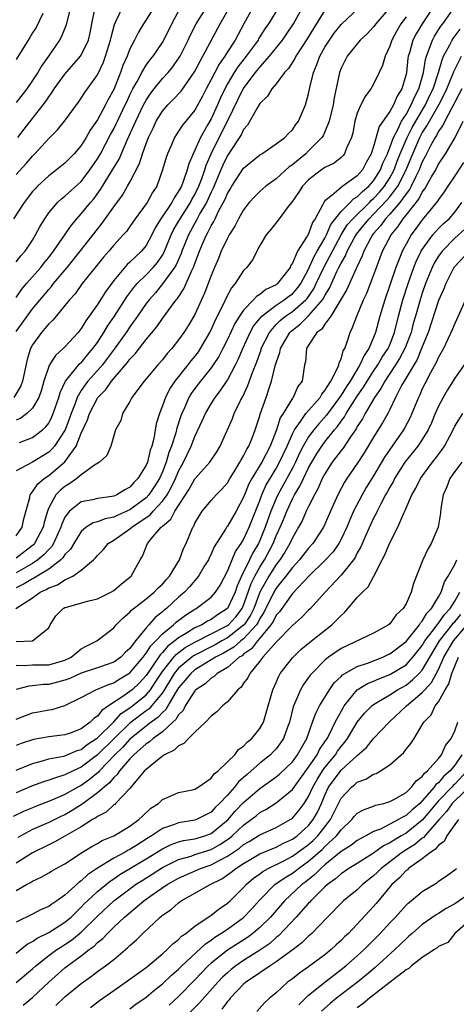
# Model space of a CAD drawing. Units: inches. Extents: x 2631000 to 2634000, y 1515000 to 1518000.
# Drawn here: x 2631095 to 2631149, y 1516538 to 1516660 of the extents above; entities that cross this region are included whole.
import ezdxf

# ---------------------------------------------------------------- set-up
doc = ezdxf.new("R2010")
doc.units = ezdxf.units.IN
doc.header["$MEASUREMENT"] = 0
doc.layers.add('LD26311515_2ft', color=91, linetype='Continuous')

msp = doc.modelspace()

# ---------------------------------------------------------------- linework, layer by layer
at = {"layer": 'LD26311515_2ft'}
for points, elevation in [([(2631094.95, 1516587), (2631097, 1516588.31), (2631097.96, 1516589), (2631098.68, 1516589.32), (2631099, 1516589.53), (2631100.09, 1516589.91), (2631101, 1516590.54), (2631101.96, 1516591), (2631103, 1516591.74), (2631104.52, 1516593), (2631104.77, 1516593.23), (2631105, 1516593.53), (2631105.73, 1516594.27), (2631106.32, 1516595), (2631107, 1516595.41), (2631109, 1516596.8), (2631109.22, 1516597), (2631111.48, 1516598.52), (2631111.88, 1516599), (2631113, 1516600.2), (2631113.58, 1516601), (2631114.09, 1516601.91), (2631114.61, 1516603), (2631115, 1516603.91), (2631115.61, 1516605), (2631116.56, 1516607), (2631117, 1516608.18), (2631117.9, 1516610.1), (2631118.29, 1516611), (2631119, 1516612.2), (2631119.5, 1516613), (2631120.17, 1516613.83), (2631121, 1516615.12), (2631122, 1516617), (2631122.34, 1516617.66), (2631122.91, 1516619), (2631123.82, 1516621), (2631124.23, 1516621.77), (2631125.24, 1516623), (2631127, 1516624.34), (2631128.01, 1516625), (2631128.56, 1516625.44), (2631129, 1516625.75), (2631129.6, 1516626.4), (2631130.04, 1516627), (2631131, 1516628.79), (2631131.67, 1516630.33), (2631132.07, 1516631), (2631133, 1516632.59), (2631133.21, 1516633), (2631133.73, 1516634.27), (2631135, 1516635.87), (2631136.13, 1516637), (2631136.55, 1516637.45), (2631137, 1516637.69), (2631137.64, 1516638.36), (2631138.41, 1516639), (2631139, 1516639.67), (2631139.85, 1516641), (2631140.16, 1516641.84), (2631140.7, 1516643), (2631141, 1516643.75), (2631141.45, 1516645), (2631142, 1516646), (2631142.46, 1516647), (2631143, 1516647.84), (2631143.65, 1516649), (2631144.03, 1516649.97), (2631144.58, 1516651), (2631145.13, 1516653), (2631145.38, 1516654.62), (2631145.51, 1516655), (2631145.86, 1516655.86), (2631146.25, 1516657), (2631146.52, 1516657.48), (2631147.3, 1516658.7), (2631147.54, 1516659), (2631149, 1516661.08)], 8342), ([(2631146.6, 1516661.4), (2631144.97, 1516659), (2631144.24, 1516657.76), (2631143.85, 1516657), (2631143.42, 1516655.42), (2631143.28, 1516655), (2631143.24, 1516654.76), (2631143.04, 1516653), (2631143, 1516652.8), (2631142.49, 1516651), (2631141.91, 1516650.09), (2631141.45, 1516649), (2631141, 1516648.19), (2631139.67, 1516646.33), (2631139, 1516643.89), (2631138.71, 1516643), (2631138.09, 1516641.91), (2631137.63, 1516641), (2631137, 1516640.28), (2631135.23, 1516639), (2631135.08, 1516638.92), (2631135, 1516638.84), (2631133.85, 1516637.85), (2631133, 1516637.18), (2631132.91, 1516637.09), (2631132.75, 1516636.75), (2631131.79, 1516635), (2631131.48, 1516634.52), (2631131, 1516633.13), (2631130.83, 1516632.83), (2631129.63, 1516631), (2631129, 1516629.51), (2631128.79, 1516629.21), (2631128.72, 1516629), (2631127.18, 1516627), (2631127, 1516626.86), (2631125.73, 1516626.27), (2631125, 1516625.67), (2631124.58, 1516625.42), (2631124.22, 1516625), (2631123, 1516623.74), (2631122.49, 1516623), (2631121.91, 1516622.09), (2631121, 1516620.12), (2631120.44, 1516619), (2631119.95, 1516618.05), (2631119.26, 1516617), (2631119, 1516616.63), (2631117.68, 1516615), (2631117, 1516614.11), (2631116.54, 1516613.46), (2631116.26, 1516613), (2631115.71, 1516611.71), (2631115.38, 1516611), (2631115.28, 1516610.72), (2631114.79, 1516609.21), (2631114.65, 1516608.65), (2631114.13, 1516607), (2631113.8, 1516606.2), (2631113.46, 1516605), (2631113, 1516603.84), (2631112.63, 1516603), (2631112, 1516602), (2631111.34, 1516601), (2631111, 1516600.64), (2631109, 1516599.13), (2631107.5, 1516598.5), (2631107, 1516598.24), (2631105.94, 1516598.06), (2631105, 1516597.68), (2631104.46, 1516597.54), (2631103.63, 1516597), (2631103, 1516596.49), (2631102.08, 1516595), (2631101.68, 1516594.32), (2631101, 1516593.66), (2631100.75, 1516593.25), (2631100.48, 1516593), (2631099, 1516591.86), (2631097.58, 1516591), (2631097.23, 1516590.77), (2631097, 1516590.67), (2631095.98, 1516590.02), (2631095, 1516589.55)], 8344), ([(2631111.93, 1516661), (2631111, 1516659.47), (2631110.68, 1516659), (2631110.04, 1516657.96), (2631109.57, 1516657), (2631109, 1516655.9), (2631108.66, 1516655), (2631108.14, 1516653.86), (2631107.84, 1516653), (2631107, 1516650.89), (2631106.33, 1516649.67), (2631106, 1516649), (2631105, 1516647.18), (2631104.1, 1516645.9), (2631103.61, 1516645), (2631103, 1516644.01), (2631102.14, 1516643), (2631101, 1516641.83), (2631099.97, 1516641), (2631099, 1516640.28), (2631097.63, 1516639), (2631097.31, 1516638.69), (2631097, 1516638.33), (2631095.96, 1516637), (2631094.65, 1516635)], 8366), ([(2631124.13, 1516661), (2631123.01, 1516658.99), (2631122.31, 1516657.69), (2631121.95, 1516657), (2631121, 1516655.53), (2631120.68, 1516655), (2631119.98, 1516654.02), (2631119.44, 1516653), (2631119, 1516652.12), (2631118.4, 1516651), (2631117.93, 1516650.07), (2631117, 1516648.37), (2631115.48, 1516646.52), (2631115, 1516645.76), (2631114.68, 1516645.32), (2631114.48, 1516645), (2631114.11, 1516644.11), (2631113.61, 1516643), (2631113.45, 1516642.55), (2631113.03, 1516641), (2631112.3, 1516639), (2631111.78, 1516638.22), (2631111.11, 1516637), (2631109.65, 1516635), (2631109, 1516634.05), (2631108.56, 1516633.44), (2631108.18, 1516633), (2631107, 1516631.72), (2631106.41, 1516631), (2631105.75, 1516630.25), (2631104.73, 1516629), (2631103.13, 1516627), (2631102.24, 1516625.76), (2631101.56, 1516625), (2631101, 1516624.29), (2631099.9, 1516623), (2631099.49, 1516622.51), (2631099, 1516622.06), (2631098.54, 1516621.46), (2631098.1, 1516621), (2631097, 1516619.47), (2631096.75, 1516619), (2631096.34, 1516617.66), (2631095.79, 1516615), (2631095.58, 1516614.42), (2631094.69, 1516613)], 8358), ([(2631101.7, 1516661), (2631101.22, 1516659.22), (2631101.14, 1516658.86), (2631100.57, 1516657.43), (2631100.32, 1516657), (2631098.97, 1516655), (2631098.14, 1516653.86), (2631097.65, 1516653), (2631097, 1516652.02), (2631096.3, 1516651), (2631095, 1516649.29)], 8372), ([(2631095, 1516640.45), (2631096.21, 1516641.79), (2631097, 1516642.71), (2631097.3, 1516643), (2631099, 1516644.86), (2631100.08, 1516645.92), (2631100.94, 1516647), (2631102.65, 1516649.35), (2631103, 1516649.85), (2631103.45, 1516650.55), (2631105, 1516652.73), (2631105.73, 1516654.27), (2631106.01, 1516655), (2631106.62, 1516657), (2631106.67, 1516657.33), (2631107.09, 1516658.91), (2631107.27, 1516659.27), (2631108.08, 1516661)], 8368), ([(2631095, 1516629.68), (2631095.58, 1516630.42), (2631096.11, 1516631), (2631097, 1516632.35), (2631097.39, 1516633), (2631097.93, 1516634.07), (2631098.5, 1516635), (2631099, 1516635.71), (2631100.1, 1516637), (2631100.57, 1516637.43), (2631101, 1516637.76), (2631103, 1516639.58), (2631104.08, 1516641), (2631105, 1516642.35), (2631105.38, 1516643), (2631106.62, 1516645.38), (2631107, 1516646.06), (2631107.32, 1516646.68), (2631107.45, 1516647), (2631108.43, 1516649), (2631108.6, 1516649.4), (2631109, 1516650.25), (2631109.37, 1516651), (2631109.88, 1516651.88), (2631110.46, 1516653), (2631111, 1516653.89), (2631111.47, 1516654.53), (2631111.87, 1516655), (2631113, 1516656.7), (2631113.17, 1516657), (2631114.14, 1516659), (2631115.23, 1516661)], 8364), ([(2631095, 1516625.29), (2631095.69, 1516626.31), (2631096.28, 1516627), (2631098.02, 1516629), (2631098.45, 1516629.55), (2631099, 1516630.22), (2631099.6, 1516631), (2631101.79, 1516634.21), (2631102.46, 1516635), (2631103, 1516635.59), (2631104.13, 1516637), (2631104.54, 1516637.46), (2631105.39, 1516638.61), (2631106.87, 1516641), (2631107.66, 1516642.34), (2631108.67, 1516644.67), (2631108.88, 1516645.12), (2631109.72, 1516647), (2631110.68, 1516649), (2631111, 1516649.6), (2631111.56, 1516650.44), (2631111.99, 1516651), (2631113, 1516652.24), (2631113.7, 1516653), (2631114.29, 1516653.71), (2631115, 1516654.72), (2631115.18, 1516655), (2631116.18, 1516657), (2631116.43, 1516657.57), (2631117.15, 1516659), (2631118.42, 1516661)], 8362), ([(2631095, 1516621.11), (2631097, 1516623.89), (2631099, 1516626.3), (2631099.34, 1516626.66), (2631099.59, 1516627), (2631101.25, 1516629), (2631102.88, 1516631), (2631105, 1516633.72), (2631105.57, 1516634.43), (2631107, 1516636.45), (2631108.09, 1516637.91), (2631108.72, 1516639), (2631109, 1516639.51), (2631110.19, 1516641.81), (2631110.55, 1516643), (2631111, 1516644.27), (2631111.28, 1516645), (2631111.85, 1516646.15), (2631112.24, 1516647), (2631113, 1516648.24), (2631113.66, 1516649), (2631114.34, 1516649.66), (2631115.29, 1516650.71), (2631116.93, 1516653.07), (2631117.99, 1516655), (2631120.11, 1516659), (2631121.24, 1516661)], 8360), ([(2631127.31, 1516661), (2631126.08, 1516659), (2631125.63, 1516658.37), (2631124.85, 1516657.15), (2631124.78, 1516657), (2631123.32, 1516655), (2631122.29, 1516653.71), (2631121.82, 1516653), (2631121, 1516651.62), (2631120.67, 1516651), (2631120.14, 1516649.86), (2631119.78, 1516649), (2631119, 1516647.31), (2631118.61, 1516646.61), (2631117.67, 1516645), (2631117, 1516643.44), (2631116.77, 1516643), (2631116.24, 1516641.76), (2631116.06, 1516641), (2631115.57, 1516639.56), (2631115.33, 1516639), (2631115.21, 1516638.79), (2631115, 1516638.38), (2631114.43, 1516637.57), (2631114.14, 1516637), (2631112.81, 1516635), (2631112.12, 1516633.88), (2631111.69, 1516633), (2631111, 1516631.71), (2631110.43, 1516631), (2631109, 1516629.64), (2631108.66, 1516629.34), (2631107, 1516627.38), (2631105.99, 1516626.01), (2631105, 1516624.44), (2631103.99, 1516623), (2631103.57, 1516622.43), (2631103, 1516621.47), (2631102.62, 1516621), (2631101, 1516619.22), (2631100.78, 1516619), (2631099.83, 1516618.17), (2631099.11, 1516617), (2631099, 1516616.78), (2631098.4, 1516615), (2631098.09, 1516613.91), (2631097.77, 1516613), (2631097, 1516611.67), (2631096.32, 1516611), (2631095.57, 1516610.43), (2631095, 1516610.19)], 8356), ([(2631095, 1516595.95), (2631095.73, 1516597), (2631095.95, 1516598.05), (2631096.67, 1516600.67), (2631096.72, 1516601), (2631096.82, 1516601.18), (2631097, 1516601.36), (2631097.65, 1516602.35), (2631098.42, 1516603), (2631099, 1516603.39), (2631101, 1516605.06), (2631102.37, 1516607), (2631103, 1516608.59), (2631103.78, 1516610.22), (2631104.03, 1516611), (2631105, 1516612.91), (2631105.06, 1516613), (2631106.03, 1516613.97), (2631106.72, 1516615), (2631108.72, 1516617.28), (2631109, 1516617.69), (2631109.66, 1516618.34), (2631111, 1516620.13), (2631112.31, 1516621.69), (2631113, 1516622.71), (2631113.13, 1516622.87), (2631113.79, 1516623.79), (2631114.69, 1516625), (2631114.84, 1516625.16), (2631115.64, 1516626.36), (2631116.63, 1516628.63), (2631116.88, 1516629.12), (2631117, 1516629.49), (2631117.57, 1516631), (2631117.98, 1516631.98), (2631118.43, 1516633), (2631118.64, 1516633.36), (2631119, 1516634.13), (2631119.34, 1516634.67), (2631119.48, 1516635), (2631119.91, 1516635.91), (2631120.68, 1516637.32), (2631121, 1516638.11), (2631121.35, 1516638.65), (2631121.56, 1516639), (2631123, 1516641.23), (2631125, 1516642.86), (2631125.08, 1516642.92), (2631125.24, 1516643), (2631127, 1516644.2), (2631128.06, 1516645), (2631128.51, 1516645.49), (2631129, 1516645.93), (2631129.42, 1516646.58), (2631129.75, 1516647), (2631130.62, 1516649), (2631131, 1516650.37), (2631131.15, 1516651.15), (2631131.59, 1516653), (2631132.03, 1516653.97), (2631132.38, 1516655), (2631133, 1516656.11), (2631133.56, 1516657), (2631134.16, 1516657.84), (2631135, 1516658.92), (2631137.24, 1516661)], 8350), ([(2631141, 1516661), (2631139.29, 1516659), (2631139, 1516658.61), (2631138.22, 1516657.78), (2631137.36, 1516657), (2631135.75, 1516655), (2631135, 1516653.54), (2631134.8, 1516653), (2631134.14, 1516649.86), (2631134.02, 1516649), (2631133.55, 1516647), (2631133, 1516645.69), (2631132.78, 1516645.22), (2631132.64, 1516645), (2631131, 1516643.34), (2631130.65, 1516643), (2631129.74, 1516642.26), (2631129, 1516641.62), (2631128.62, 1516641.38), (2631127, 1516639.91), (2631125.74, 1516639), (2631125, 1516638.34), (2631124.32, 1516637.68), (2631123.7, 1516637), (2631123, 1516636.1), (2631122.37, 1516635), (2631121.92, 1516634.08), (2631121.22, 1516633), (2631121, 1516632.62), (2631120.25, 1516631), (2631119.89, 1516630.11), (2631119.41, 1516629), (2631119, 1516628), (2631118.65, 1516627), (2631118.19, 1516625.81), (2631117, 1516623.21), (2631116.88, 1516623), (2631116.18, 1516621.82), (2631115.64, 1516621), (2631115, 1516620.07), (2631114.14, 1516619), (2631113.59, 1516618.41), (2631113, 1516617.63), (2631112.45, 1516617), (2631111, 1516615.27), (2631110.75, 1516615), (2631109.24, 1516613), (2631109, 1516612.5), (2631108.1, 1516611), (2631107.86, 1516610.14), (2631107.23, 1516609), (2631106.66, 1516607), (2631106.15, 1516605.85), (2631105.27, 1516605), (2631104.64, 1516604.64), (2631103, 1516603.45), (2631102.48, 1516603), (2631101.61, 1516602.39), (2631101, 1516602.04), (2631100.43, 1516601.57), (2631099.89, 1516601), (2631099, 1516599.39), (2631098.84, 1516599), (2631098.42, 1516597.58), (2631098.31, 1516597), (2631097.26, 1516595), (2631097.14, 1516594.86), (2631097, 1516594.75), (2631095, 1516593.21)], 8348), ([(2631133, 1516660.66), (2631131.59, 1516658.41), (2631130.84, 1516657.16), (2631129.42, 1516655), (2631129.29, 1516654.71), (2631128.51, 1516653.49), (2631128.03, 1516653), (2631127, 1516651.61), (2631126.48, 1516651), (2631125.93, 1516650.07), (2631125, 1516649.2), (2631124.69, 1516648.69), (2631123.48, 1516646.52), (2631123, 1516646), (2631122.68, 1516645.32), (2631121, 1516642.77), (2631120.43, 1516641.57), (2631120.21, 1516641), (2631119.26, 1516638.74), (2631119, 1516638.27), (2631118.41, 1516637), (2631117.62, 1516635.62), (2631117.2, 1516634.8), (2631117, 1516634.46), (2631116.2, 1516633), (2631115.4, 1516631), (2631115.3, 1516630.7), (2631114.69, 1516629.31), (2631114.5, 1516629), (2631113.03, 1516626.97), (2631112.13, 1516625.87), (2631111.35, 1516625), (2631111, 1516624.54), (2631109.93, 1516623), (2631109, 1516621.7), (2631108.53, 1516621), (2631107.07, 1516618.93), (2631106.21, 1516617.79), (2631105.61, 1516617), (2631105, 1516616.3), (2631103.83, 1516615), (2631103.47, 1516614.53), (2631103, 1516613.85), (2631102.5, 1516613), (2631102.25, 1516612.25), (2631101.75, 1516611), (2631101.56, 1516610.44), (2631101.02, 1516609), (2631099.73, 1516607), (2631099.4, 1516606.6), (2631099, 1516606.24), (2631097, 1516605.03), (2631095, 1516603.97)], 8352), ([(2631098.26, 1516660.26), (2631097.44, 1516658.56), (2631097, 1516657.87), (2631096.68, 1516657.32), (2631096.45, 1516657), (2631095, 1516654.61)], 8374), ([(2631143, 1516659.87), (2631142.36, 1516659), (2631141.86, 1516658.14), (2631141.23, 1516657), (2631141, 1516656.26), (2631140.41, 1516655), (2631140.12, 1516653.88), (2631139.71, 1516653), (2631139, 1516651.55), (2631138.68, 1516651), (2631137.95, 1516650.05), (2631137.44, 1516649), (2631137, 1516647.98), (2631136.71, 1516647), (2631136.43, 1516645.57), (2631136.27, 1516645), (2631135.67, 1516643.67), (2631135.44, 1516643), (2631135.24, 1516642.76), (2631135, 1516642.54), (2631134.15, 1516641.85), (2631133, 1516641.29), (2631132.84, 1516641.16), (2631132.59, 1516641), (2631131, 1516639.77), (2631130.23, 1516639), (2631129.76, 1516638.24), (2631128.95, 1516637.05), (2631128.48, 1516636.48), (2631127.38, 1516635), (2631126.33, 1516633.67), (2631125.79, 1516633), (2631125, 1516631.68), (2631124.08, 1516629.92), (2631123.38, 1516629), (2631123, 1516628.61), (2631121.97, 1516627), (2631121.5, 1516626.5), (2631120.81, 1516625.19), (2631120.51, 1516624.51), (2631119.5, 1516622.5), (2631119, 1516621.37), (2631118.81, 1516621), (2631117.65, 1516619), (2631117.39, 1516618.61), (2631117, 1516618.09), (2631116.5, 1516617.5), (2631116.12, 1516617), (2631114.52, 1516615), (2631113.91, 1516614.09), (2631113.36, 1516613), (2631113, 1516611.94), (2631112.62, 1516611), (2631112.25, 1516609.75), (2631111.95, 1516607.95), (2631111.69, 1516607), (2631111.5, 1516606.5), (2631111.15, 1516605), (2631111, 1516604.64), (2631109.99, 1516603), (2631109.49, 1516602.51), (2631109, 1516601.95), (2631108.38, 1516601.62), (2631107.4, 1516601), (2631107, 1516600.83), (2631106.79, 1516600.79), (2631105, 1516600.55), (2631104.39, 1516600.39), (2631103, 1516600.14), (2631101.56, 1516599), (2631101, 1516598.24), (2631100.61, 1516597.39), (2631100.5, 1516597), (2631099.6, 1516595), (2631099.37, 1516594.63), (2631099, 1516594.28), (2631098.4, 1516593.6), (2631097.67, 1516593), (2631097, 1516592.55), (2631095, 1516591.4)], 8346), ([(2631095.18, 1516645), (2631095.98, 1516646.02), (2631098.6, 1516649.4), (2631099, 1516650.02), (2631099.43, 1516650.57), (2631099.69, 1516651), (2631101, 1516652.81), (2631102.92, 1516655), (2631103, 1516655.12), (2631103.89, 1516657), (2631104.1, 1516657.9), (2631104.3, 1516659), (2631104.71, 1516661)], 8370), ([(2631095.42, 1516607.42), (2631097, 1516608.05), (2631098.25, 1516609), (2631098.65, 1516609.35), (2631099, 1516609.84), (2631099.4, 1516610.6), (2631099.56, 1516611), (2631100.23, 1516613), (2631100.39, 1516613.61), (2631101.05, 1516615), (2631102.85, 1516617.15), (2631103, 1516617.27), (2631103.77, 1516618.23), (2631104.44, 1516619), (2631105, 1516619.77), (2631105.8, 1516621), (2631106.24, 1516621.76), (2631107.11, 1516623), (2631108.63, 1516625.37), (2631109, 1516625.85), (2631109.48, 1516626.52), (2631109.9, 1516627), (2631111, 1516628.09), (2631111.86, 1516629), (2631112.38, 1516629.62), (2631113, 1516630.5), (2631113.19, 1516630.81), (2631114.09, 1516633), (2631114.38, 1516633.62), (2631115, 1516634.65), (2631115.19, 1516635), (2631116.45, 1516637), (2631116.63, 1516637.37), (2631117, 1516637.98), (2631117.49, 1516639), (2631117.81, 1516639.81), (2631118.23, 1516641), (2631118.4, 1516641.6), (2631119, 1516643), (2631119.98, 1516645), (2631121, 1516647), (2631122.95, 1516651), (2631124.46, 1516653), (2631125, 1516653.67), (2631126.18, 1516655), (2631127.77, 1516657), (2631128.28, 1516657.72), (2631129.15, 1516659), (2631130.27, 1516661)], 8354), ([(2631095, 1516582.92), (2631097, 1516583.01), (2631099, 1516584.6), (2631099.18, 1516585), (2631099.89, 1516586.11), (2631100.76, 1516587), (2631101, 1516587.12), (2631101.18, 1516587.18), (2631103.94, 1516587.94), (2631105, 1516588.21), (2631106.65, 1516589), (2631107, 1516589.21), (2631107.96, 1516590.04), (2631109.16, 1516591), (2631110.27, 1516593), (2631110.56, 1516593.44), (2631111.15, 1516595), (2631111.84, 1516595.84), (2631112.85, 1516597), (2631112.94, 1516597.06), (2631113, 1516597.14), (2631114.02, 1516597.98), (2631114.52, 1516599), (2631116.29, 1516601.71), (2631117, 1516602.97), (2631118.84, 1516605), (2631119.69, 1516606.31), (2631120.11, 1516607), (2631121.62, 1516610.38), (2631121.85, 1516611), (2631122.63, 1516612.63), (2631122.89, 1516613.11), (2631123.53, 1516614.47), (2631124.08, 1516616.08), (2631124.62, 1516617.38), (2631125.14, 1516618.86), (2631125.18, 1516619), (2631126.17, 1516621), (2631127, 1516621.95), (2631127.52, 1516622.48), (2631128.14, 1516623), (2631129, 1516623.59), (2631130.65, 1516625), (2631130.82, 1516625.18), (2631131.65, 1516626.35), (2631131.95, 1516627), (2631132.91, 1516629.09), (2631135.02, 1516633), (2631135.77, 1516634.23), (2631136.44, 1516635), (2631138.49, 1516637), (2631138.74, 1516637.26), (2631139, 1516637.48), (2631139.73, 1516638.27), (2631140.34, 1516639), (2631141, 1516640.03), (2631141.52, 1516641), (2631141.92, 1516642.08), (2631142.28, 1516643), (2631143.13, 1516645), (2631143.76, 1516646.24), (2631144.19, 1516647), (2631145.38, 1516649), (2631145.89, 1516650.11), (2631146.33, 1516651), (2631147, 1516653), (2631147.43, 1516654.57), (2631147.63, 1516655), (2631148.4, 1516656.4), (2631148.69, 1516657), (2631148.81, 1516657.19), (2631149.68, 1516658.32)], 8340), ([(2631095, 1516580.03), (2631095.99, 1516579.99), (2631097, 1516580.07), (2631098.05, 1516580.05), (2631099, 1516580.06), (2631101, 1516580.65), (2631101.75, 1516581), (2631103, 1516582.02), (2631103.62, 1516582.38), (2631104.93, 1516583), (2631107, 1516584.63), (2631107.31, 1516585), (2631108.16, 1516585.84), (2631109, 1516586.53), (2631109.21, 1516586.79), (2631111, 1516588.2), (2631111.97, 1516589), (2631112.47, 1516589.53), (2631113, 1516590), (2631113.46, 1516590.54), (2631113.88, 1516591), (2631115.1, 1516593), (2631115.61, 1516594.39), (2631115.93, 1516595), (2631116.76, 1516597), (2631116.86, 1516597.14), (2631117, 1516597.49), (2631117.88, 1516599), (2631119, 1516600.31), (2631119.61, 1516601), (2631120.32, 1516601.68), (2631121, 1516602.47), (2631121.31, 1516603), (2631121.84, 1516603.84), (2631122.55, 1516605), (2631122.69, 1516605.31), (2631123, 1516605.79), (2631123.39, 1516606.61), (2631123.64, 1516607), (2631124.08, 1516608.08), (2631124.43, 1516609), (2631125, 1516610.74), (2631125.05, 1516610.94), (2631125.79, 1516613), (2631126.15, 1516614.15), (2631126.45, 1516615), (2631126.88, 1516616.88), (2631127, 1516617.27), (2631127.47, 1516618.53), (2631127.55, 1516619), (2631128.7, 1516621), (2631128.85, 1516621.15), (2631129, 1516621.28), (2631129.97, 1516622.03), (2631131, 1516623.05), (2631132.7, 1516625), (2631132.82, 1516625.18), (2631133, 1516625.54), (2631133.56, 1516626.44), (2631134.49, 1516628.49), (2631134.74, 1516629), (2631135, 1516629.51), (2631135.56, 1516630.44), (2631135.76, 1516631), (2631136.61, 1516632.61), (2631136.89, 1516633.11), (2631137.81, 1516634.19), (2631138.44, 1516635), (2631139, 1516635.54), (2631140.69, 1516637.31), (2631141, 1516637.68), (2631141.99, 1516639), (2631143.01, 1516641), (2631143.6, 1516642.4), (2631143.83, 1516643), (2631144.7, 1516645), (2631145, 1516645.55), (2631145.58, 1516646.42), (2631145.87, 1516647), (2631147.04, 1516649), (2631147.71, 1516650.29), (2631148.04, 1516651), (2631148.78, 1516652.78), (2631148.89, 1516653.11), (2631149.81, 1516655)], 8338), ([(2631149.86, 1516651), (2631149, 1516649.36), (2631148.89, 1516649.11), (2631148.58, 1516648.58), (2631147.76, 1516647), (2631147.53, 1516646.47), (2631147, 1516645.77), (2631146.74, 1516645.26), (2631146.57, 1516645), (2631146.07, 1516644.07), (2631145.36, 1516642.64), (2631145, 1516641.99), (2631144.6, 1516641), (2631144.19, 1516640.19), (2631143.63, 1516639), (2631143.42, 1516638.58), (2631143, 1516638.06), (2631142.25, 1516637), (2631141, 1516635.55), (2631140.47, 1516635), (2631139.87, 1516634.13), (2631139, 1516633.19), (2631138.85, 1516633), (2631138.65, 1516632.65), (2631137.79, 1516631), (2631137.59, 1516630.41), (2631136.96, 1516629.04), (2631136.86, 1516628.86), (2631135.72, 1516626.28), (2631134.97, 1516625.03), (2631134.85, 1516624.85), (2631133.73, 1516623), (2631133, 1516622), (2631132.61, 1516621.39), (2631132.03, 1516621), (2631131, 1516619.44), (2631130.73, 1516619), (2631130.61, 1516617.39), (2631130.5, 1516617), (2631130.19, 1516615), (2631129.67, 1516614.33), (2631129.09, 1516613), (2631129, 1516612.89), (2631127.87, 1516611), (2631127.52, 1516610.48), (2631127.04, 1516609), (2631126.26, 1516607), (2631125.23, 1516605), (2631124.02, 1516603), (2631123.66, 1516602.34), (2631123.1, 1516601), (2631123, 1516600.72), (2631122.08, 1516599), (2631121, 1516597.13), (2631120.94, 1516597.06), (2631120.77, 1516596.78), (2631119.39, 1516594.61), (2631119, 1516593.7), (2631118.76, 1516593.24), (2631118.66, 1516593), (2631118.12, 1516592.12), (2631117.46, 1516591), (2631116.32, 1516589.68), (2631115.71, 1516589), (2631115, 1516588.38), (2631113.5, 1516587), (2631113.21, 1516586.79), (2631113, 1516586.58), (2631112.1, 1516585.9), (2631111.33, 1516585), (2631111, 1516584.64), (2631109.68, 1516583), (2631109, 1516582.08), (2631108.42, 1516581.58), (2631107.86, 1516581), (2631107, 1516580.4), (2631105, 1516579.7), (2631103, 1516579.04), (2631101.6, 1516578.4), (2631101, 1516578.18), (2631100.07, 1516577.93), (2631099, 1516577.66), (2631098.35, 1516577.65), (2631097, 1516577.48), (2631096.56, 1516577.44), (2631095, 1516577.02)], 8336), ([(2631095, 1516573.38), (2631097, 1516574.14), (2631097.74, 1516574.26), (2631099, 1516574.53), (2631099.42, 1516574.58), (2631101, 1516575.05), (2631103, 1516576.04), (2631104.82, 1516577), (2631105, 1516577.06), (2631106.35, 1516577.65), (2631107, 1516577.86), (2631107.69, 1516578.3), (2631108.87, 1516579), (2631109, 1516579.09), (2631110.61, 1516581), (2631111, 1516581.49), (2631111.58, 1516582.42), (2631112.18, 1516583), (2631113, 1516583.88), (2631114.38, 1516585), (2631114.7, 1516585.3), (2631115.84, 1516586.16), (2631117, 1516586.92), (2631117.15, 1516587), (2631119, 1516588.4), (2631119.54, 1516589), (2631120.11, 1516589.89), (2631121, 1516591.6), (2631122, 1516594), (2631122.7, 1516595), (2631123, 1516595.48), (2631123.69, 1516597), (2631125, 1516600.3), (2631125.26, 1516601), (2631125.79, 1516602.21), (2631126.25, 1516603), (2631127, 1516604.23), (2631127.43, 1516605), (2631128.35, 1516607), (2631129, 1516608.49), (2631129.26, 1516609), (2631130.01, 1516610.01), (2631130.68, 1516611), (2631132.41, 1516613), (2631132.61, 1516613.39), (2631133, 1516613.84), (2631133.73, 1516615), (2631134.58, 1516616.58), (2631134.74, 1516617), (2631134.77, 1516617.23), (2631135, 1516617.71), (2631135.27, 1516618.73), (2631135.45, 1516619), (2631135.72, 1516619.72), (2631136.11, 1516621), (2631136.42, 1516621.58), (2631136.92, 1516623), (2631137.77, 1516625), (2631138.17, 1516625.83), (2631139, 1516627.99), (2631139.36, 1516629), (2631140.12, 1516631), (2631141.16, 1516633), (2631141.99, 1516634.01), (2631142.65, 1516635), (2631143, 1516635.42), (2631144.58, 1516637.42), (2631145, 1516638.26), (2631145.33, 1516638.67), (2631146.14, 1516640.14), (2631146.65, 1516641), (2631147, 1516641.7), (2631147.86, 1516643), (2631149.03, 1516645), (2631150.03, 1516647)], 8334), ([(2631150.07, 1516641.93), (2631149, 1516640.27), (2631148.14, 1516639), (2631147.7, 1516638.3), (2631147, 1516637.38), (2631146.86, 1516637.14), (2631145, 1516634.86), (2631144.22, 1516633.78), (2631143.63, 1516633), (2631143, 1516631.88), (2631142.53, 1516631), (2631142.24, 1516630.24), (2631141.73, 1516629), (2631140.37, 1516625), (2631139.79, 1516623), (2631139.25, 1516621), (2631139, 1516620.38), (2631138.41, 1516619), (2631137.83, 1516618.17), (2631137.32, 1516617), (2631136.1, 1516615), (2631135.66, 1516614.34), (2631135, 1516613.28), (2631134.81, 1516613), (2631133.2, 1516610.8), (2631132.25, 1516609.75), (2631131.63, 1516609), (2631131, 1516608.14), (2631130.35, 1516607), (2631129.89, 1516606.11), (2631129.38, 1516605), (2631129, 1516604.28), (2631127.21, 1516601), (2631127, 1516600.55), (2631126.36, 1516599), (2631125.65, 1516597), (2631125, 1516595.39), (2631124.82, 1516595), (2631124.13, 1516593.87), (2631123.73, 1516593), (2631122.74, 1516591), (2631122.2, 1516589.8), (2631121.94, 1516589), (2631121.02, 1516587), (2631119.79, 1516586.21), (2631119, 1516585.66), (2631118.56, 1516585.44), (2631117.84, 1516585), (2631117, 1516584.62), (2631115.96, 1516583.96), (2631115, 1516583.39), (2631114.54, 1516583), (2631113.65, 1516582.35), (2631113, 1516581.58), (2631112.71, 1516581.3), (2631111.54, 1516579.54), (2631111, 1516578.76), (2631110.16, 1516577.84), (2631109.26, 1516577), (2631109, 1516576.79), (2631108.24, 1516576.24), (2631106.38, 1516575), (2631105.54, 1516574.46), (2631105, 1516573.74), (2631104.54, 1516573.46), (2631104.12, 1516573), (2631103, 1516572.17), (2631101.66, 1516571.66), (2631101, 1516571.43), (2631099, 1516571.19), (2631097.13, 1516570.87), (2631095.61, 1516570.39), (2631095, 1516570.15)], 8332), ([(2631095, 1516567.11), (2631097, 1516567.93), (2631098.23, 1516568.23), (2631099, 1516568.47), (2631100.82, 1516568.82), (2631101, 1516568.87), (2631102.5, 1516569.5), (2631103, 1516569.65), (2631103.75, 1516570.25), (2631104.88, 1516571), (2631105, 1516571.09), (2631107, 1516573.06), (2631107.94, 1516574.06), (2631109, 1516574.76), (2631109.32, 1516575), (2631111, 1516576.39), (2631111.52, 1516577), (2631112.12, 1516577.88), (2631112.83, 1516579), (2631113, 1516579.24), (2631114.4, 1516581), (2631114.68, 1516581.32), (2631115.82, 1516582.18), (2631117, 1516582.85), (2631121, 1516584.89), (2631121.14, 1516585), (2631122.02, 1516585.98), (2631122.82, 1516587), (2631123, 1516587.4), (2631123.57, 1516589), (2631123.93, 1516590.07), (2631124.38, 1516591), (2631125, 1516592.11), (2631125.56, 1516593), (2631126.63, 1516595), (2631127, 1516595.93), (2631127.49, 1516597), (2631127.94, 1516598.06), (2631128.3, 1516599), (2631129, 1516600.51), (2631129.27, 1516601), (2631129.94, 1516602.06), (2631130.36, 1516603), (2631131, 1516604.31), (2631131.38, 1516605), (2631131.98, 1516606.02), (2631132.61, 1516607), (2631133, 1516607.52), (2631134.19, 1516609), (2631134.57, 1516609.43), (2631135, 1516610.06), (2631135.41, 1516610.59), (2631135.63, 1516611), (2631136.69, 1516612.69), (2631137, 1516613.16), (2631137.75, 1516614.25), (2631138.2, 1516615), (2631139, 1516616.22), (2631139.53, 1516617), (2631140.07, 1516617.93), (2631140.79, 1516619), (2631141, 1516619.48), (2631141.59, 1516621), (2631142.08, 1516623), (2631142.61, 1516625), (2631143.25, 1516627), (2631143.97, 1516629), (2631144.26, 1516629.74), (2631144.88, 1516631), (2631145, 1516631.21), (2631146.3, 1516633), (2631146.61, 1516633.39), (2631147, 1516633.8), (2631147.61, 1516634.39), (2631148.3, 1516635), (2631149, 1516635.8), (2631149.88, 1516637)], 8330), ([(2631150.27, 1516633.73), (2631149, 1516632.6), (2631147.43, 1516631), (2631147, 1516630.39), (2631146.48, 1516629.52), (2631146.23, 1516629), (2631145.41, 1516627), (2631145, 1516625.84), (2631144.72, 1516625), (2631144.15, 1516623), (2631143.89, 1516622.11), (2631143.62, 1516621), (2631142.86, 1516619), (2631142.21, 1516617.79), (2631141.71, 1516617), (2631140.37, 1516615), (2631139.91, 1516614.09), (2631139.12, 1516613), (2631137.97, 1516611), (2631137.64, 1516610.36), (2631137, 1516609.41), (2631136.86, 1516609.14), (2631136.14, 1516608.14), (2631135.24, 1516606.76), (2631135, 1516606.46), (2631133.91, 1516605), (2631133, 1516603.59), (2631132.69, 1516603), (2631132.19, 1516601.81), (2631131.71, 1516601), (2631131, 1516599.58), (2631130.72, 1516599), (2631130.2, 1516597.8), (2631129.76, 1516597), (2631129, 1516595.71), (2631128.68, 1516595), (2631128.06, 1516593.93), (2631127.45, 1516593), (2631127, 1516592.42), (2631126.1, 1516591), (2631124.99, 1516589.01), (2631124.24, 1516587), (2631123.83, 1516586.17), (2631123.05, 1516585), (2631123, 1516584.94), (2631121, 1516583.37), (2631120.31, 1516583), (2631119.48, 1516582.52), (2631116.84, 1516581.16), (2631116.62, 1516581), (2631115, 1516579.65), (2631114.46, 1516579), (2631113, 1516576.63), (2631111.67, 1516575), (2631111.36, 1516574.64), (2631111, 1516574.39), (2631109, 1516572.87), (2631107.04, 1516571), (2631105, 1516568.97), (2631103, 1516567.45), (2631102.01, 1516567), (2631101, 1516566.5), (2631099.83, 1516566.17), (2631099, 1516565.86), (2631098.35, 1516565.65), (2631096.89, 1516565.11), (2631095, 1516564.32)], 8328), ([(2631150.79, 1516631), (2631149, 1516629.13), (2631148.9, 1516629), (2631147.88, 1516627), (2631147.64, 1516626.36), (2631147, 1516624.91), (2631145.72, 1516621), (2631145, 1516619.22), (2631144.92, 1516619), (2631144.35, 1516617.65), (2631142.76, 1516615), (2631142.45, 1516614.45), (2631141.72, 1516613), (2631141, 1516611.51), (2631140.74, 1516611), (2631140.12, 1516609.88), (2631139, 1516608.1), (2631137.83, 1516606.17), (2631137, 1516604.86), (2631135.71, 1516603), (2631135.43, 1516602.57), (2631134.59, 1516601), (2631133.7, 1516599), (2631133, 1516597.38), (2631132.82, 1516597), (2631131.51, 1516595), (2631131, 1516594.44), (2631129.87, 1516593), (2631129, 1516592.06), (2631128.19, 1516591), (2631127.68, 1516590.32), (2631127, 1516589.52), (2631126.7, 1516589), (2631125.5, 1516586.5), (2631125, 1516585.76), (2631124.75, 1516585.25), (2631124.58, 1516585), (2631123, 1516583.25), (2631122.67, 1516583), (2631121.78, 1516582.22), (2631120.51, 1516581.49), (2631119.52, 1516581), (2631119, 1516580.66), (2631118.16, 1516580.16), (2631117, 1516579.43), (2631116.48, 1516579), (2631115.82, 1516578.18), (2631115, 1516577.24), (2631114.58, 1516576.58), (2631113.67, 1516575), (2631113.43, 1516574.57), (2631113, 1516574.2), (2631112.43, 1516573.57), (2631111.63, 1516573), (2631109, 1516570.92), (2631108.1, 1516569.9), (2631107.16, 1516569), (2631105.25, 1516567), (2631105.14, 1516566.86), (2631104.04, 1516565.96), (2631103, 1516565.21), (2631102.6, 1516565), (2631101, 1516564.08), (2631099.4, 1516563.4), (2631097.37, 1516562.63), (2631097, 1516562.47), (2631095.96, 1516562.04), (2631094.61, 1516561.39)], 8326), ([(2631150.34, 1516625), (2631149, 1516622.1), (2631148.7, 1516621.3), (2631147.6, 1516619), (2631147, 1516617.96), (2631146.72, 1516617.28), (2631146, 1516616), (2631145.32, 1516614.68), (2631145, 1516614.03), (2631144.69, 1516613.31), (2631144.53, 1516613), (2631143.72, 1516611), (2631143.49, 1516610.51), (2631142.81, 1516609.19), (2631142.69, 1516609), (2631141, 1516606.59), (2631140.36, 1516605.64), (2631139, 1516603.33), (2631138.11, 1516601.89), (2631137.59, 1516601), (2631136.55, 1516599), (2631136.07, 1516597.93), (2631135.69, 1516597), (2631135, 1516595.52), (2631134.72, 1516595), (2631134.01, 1516593.99), (2631133, 1516592.92), (2631131.03, 1516591), (2631129, 1516588.84), (2631127.4, 1516586.6), (2631127, 1516586.16), (2631126.62, 1516585.38), (2631126.36, 1516585), (2631125, 1516583.35), (2631124.69, 1516583), (2631123.98, 1516582.02), (2631123, 1516581.36), (2631122.81, 1516581.19), (2631122.47, 1516581), (2631121, 1516579.74), (2631119.75, 1516579), (2631119.38, 1516578.62), (2631119, 1516578.42), (2631118.27, 1516577.73), (2631117.13, 1516577), (2631117, 1516576.87), (2631115.81, 1516575), (2631115.55, 1516574.45), (2631115, 1516573.92), (2631114.67, 1516573.32), (2631114.29, 1516573), (2631113, 1516571.83), (2631111.86, 1516571), (2631111.41, 1516570.59), (2631111, 1516570.34), (2631109.49, 1516569), (2631109, 1516568.49), (2631107.72, 1516567), (2631107.44, 1516566.56), (2631107, 1516566.18), (2631106.48, 1516565.52), (2631105.81, 1516565), (2631105, 1516564.29), (2631103.23, 1516563), (2631103.1, 1516562.9), (2631101.88, 1516562.12), (2631101, 1516561.61), (2631100.58, 1516561.42), (2631099, 1516560.65), (2631097, 1516559.78), (2631095.2, 1516558.8)], 8324), ([(2631150.15, 1516617), (2631149, 1516615.36), (2631148.09, 1516613.91), (2631147.57, 1516613), (2631147, 1516611.93), (2631146.58, 1516611), (2631146.12, 1516609.88), (2631145.71, 1516609), (2631145, 1516607.81), (2631144.46, 1516607), (2631142.87, 1516605), (2631141.59, 1516603), (2631141.4, 1516602.6), (2631141, 1516601.94), (2631140.68, 1516601.32), (2631140.49, 1516601), (2631139.89, 1516599.89), (2631139.45, 1516599), (2631139.31, 1516598.69), (2631139, 1516598.13), (2631138.04, 1516596.04), (2631137.42, 1516594.58), (2631137, 1516593.85), (2631136.72, 1516593.28), (2631136.51, 1516593), (2631135, 1516591.12), (2631133.04, 1516589), (2631131.23, 1516587), (2631131, 1516586.78), (2631130.13, 1516585.88), (2631129, 1516584.92), (2631127, 1516582.85), (2631125.36, 1516581), (2631125, 1516580.5), (2631123.75, 1516579), (2631123.52, 1516578.48), (2631123, 1516577.79), (2631122.69, 1516577.31), (2631122.27, 1516577), (2631121, 1516575.5), (2631120.39, 1516575), (2631119.72, 1516574.28), (2631119, 1516573.75), (2631118.32, 1516573), (2631117, 1516571.79), (2631116.23, 1516571), (2631115.64, 1516570.36), (2631115, 1516570.1), (2631114.45, 1516569.55), (2631113.27, 1516569), (2631113, 1516568.82), (2631112.14, 1516568.14), (2631111, 1516567.19), (2631110.81, 1516567), (2631109.74, 1516565.74), (2631109, 1516564.84), (2631107.24, 1516563), (2631107.12, 1516562.88), (2631107, 1516562.81), (2631106.07, 1516561.93), (2631105, 1516561.4), (2631104.78, 1516561.22), (2631104.39, 1516561), (2631103, 1516560.13), (2631101, 1516558.96), (2631099.75, 1516558.25), (2631099, 1516557.9), (2631097, 1516556.93), (2631095, 1516555.65)], 8322), ([(2631095, 1516552.28), (2631096.25, 1516553), (2631096.75, 1516553.25), (2631097, 1516553.43), (2631098.08, 1516553.92), (2631099, 1516554.46), (2631099.33, 1516554.67), (2631099.91, 1516555), (2631101, 1516555.58), (2631103.16, 1516557), (2631104.3, 1516557.7), (2631105, 1516558.08), (2631105.58, 1516558.42), (2631107.02, 1516559), (2631109, 1516560.2), (2631110.11, 1516561), (2631110.55, 1516561.45), (2631111.58, 1516562.42), (2631112.5, 1516563), (2631113, 1516563.48), (2631113.81, 1516563.81), (2631115, 1516564.36), (2631116.69, 1516564.69), (2631117, 1516564.77), (2631117.39, 1516565), (2631119, 1516566.09), (2631119.36, 1516566.64), (2631119.86, 1516567), (2631121, 1516568.1), (2631121.9, 1516569), (2631122.37, 1516569.63), (2631123, 1516570.05), (2631123.45, 1516570.55), (2631124.01, 1516571), (2631125, 1516572.21), (2631125.45, 1516573), (2631126.04, 1516575), (2631126.61, 1516577), (2631127, 1516577.88), (2631127.32, 1516578.68), (2631127.52, 1516579), (2631129, 1516580.93), (2631130.06, 1516581.94), (2631131.15, 1516582.85), (2631133.88, 1516585), (2631134.45, 1516585.55), (2631135, 1516586.15), (2631135.46, 1516586.54), (2631137, 1516588.34), (2631137.63, 1516589), (2631138.32, 1516589.68), (2631139.02, 1516590.98), (2631140.07, 1516593), (2631140.4, 1516593.6), (2631140.95, 1516595), (2631142, 1516597), (2631142.73, 1516598.73), (2631142.87, 1516599), (2631143.72, 1516601), (2631144.2, 1516601.8), (2631144.76, 1516603), (2631146.25, 1516605), (2631146.59, 1516605.41), (2631147, 1516605.98), (2631147.44, 1516606.56), (2631147.73, 1516607), (2631148.79, 1516609), (2631149, 1516609.44), (2631149.98, 1516611)], 8320), ([(2631149.85, 1516605), (2631149, 1516603.88), (2631148.39, 1516603), (2631148.02, 1516601.98), (2631147.56, 1516601), (2631147.3, 1516599.3), (2631147.26, 1516598.74), (2631146.96, 1516597), (2631146.09, 1516595), (2631145.68, 1516594.32), (2631145.06, 1516593), (2631143.92, 1516590.08), (2631143.63, 1516589), (2631143, 1516587.59), (2631142.65, 1516587), (2631141.78, 1516586.22), (2631141, 1516585.1), (2631140.86, 1516585), (2631139, 1516583.98), (2631135, 1516582.09), (2631133.44, 1516581), (2631133, 1516580.65), (2631131.38, 1516579), (2631131.21, 1516578.79), (2631130.36, 1516577.64), (2631129.99, 1516577), (2631129.09, 1516574.9), (2631128.64, 1516573), (2631128.4, 1516572.4), (2631127.92, 1516571), (2631127.56, 1516570.44), (2631127, 1516569.73), (2631126.65, 1516569.35), (2631126.31, 1516569), (2631125, 1516567.94), (2631123.94, 1516567), (2631123.42, 1516566.58), (2631123, 1516566.19), (2631122.36, 1516565.64), (2631121.87, 1516565), (2631121, 1516564.02), (2631120.04, 1516563), (2631119.51, 1516562.49), (2631119, 1516561.93), (2631117.2, 1516561), (2631117, 1516560.92), (2631115, 1516560.62), (2631114.36, 1516560.36), (2631113, 1516559.91), (2631111.67, 1516559), (2631111.25, 1516558.75), (2631109.86, 1516557.86), (2631109, 1516557.33), (2631108.77, 1516557.23), (2631108.4, 1516557), (2631107, 1516556.25), (2631105, 1516555.02), (2631103.79, 1516554.21), (2631103, 1516553.45), (2631102.72, 1516553.28), (2631101, 1516551.71), (2631100, 1516551), (2631099.39, 1516550.61), (2631099, 1516550.31), (2631098.08, 1516549.92), (2631097, 1516549.35), (2631095, 1516548.39)], 8318), ([(2631095, 1516544.55), (2631096.35, 1516545.65), (2631097, 1516545.99), (2631097.59, 1516546.41), (2631099, 1516547.09), (2631101, 1516548.36), (2631101.75, 1516549), (2631103, 1516550.21), (2631103.38, 1516550.62), (2631103.77, 1516551), (2631105, 1516552.14), (2631106.57, 1516553.43), (2631107, 1516553.7), (2631107.76, 1516554.24), (2631111, 1516556.17), (2631113, 1516557.42), (2631114.06, 1516557.94), (2631115, 1516558.27), (2631115.58, 1516558.42), (2631117, 1516558.63), (2631118.24, 1516559), (2631119, 1516559.28), (2631121.09, 1516561), (2631121.97, 1516562.03), (2631123, 1516563.11), (2631125, 1516564.84), (2631127, 1516566.26), (2631127.41, 1516566.59), (2631129, 1516568.13), (2631129.64, 1516569), (2631130.78, 1516571), (2631131.5, 1516573), (2631131.88, 1516574.12), (2631132.36, 1516575), (2631133.57, 1516577), (2631134.16, 1516577.84), (2631135, 1516578.64), (2631135.17, 1516578.83), (2631137, 1516579.87), (2631138.27, 1516580.27), (2631140.16, 1516581), (2631140.72, 1516581.28), (2631141, 1516581.4), (2631143, 1516582.95), (2631144.65, 1516585), (2631144.77, 1516585.23), (2631145, 1516585.45), (2631145.56, 1516586.44), (2631146.12, 1516587), (2631147, 1516588.44), (2631147.32, 1516589), (2631147.73, 1516590.27), (2631148.2, 1516591), (2631149, 1516592.42), (2631149.27, 1516593)], 8316), ([(2631095, 1516540.95), (2631097, 1516542.63), (2631097.4, 1516543), (2631099, 1516544.26), (2631100, 1516545), (2631100.6, 1516545.4), (2631101, 1516545.63), (2631101.82, 1516546.18), (2631103, 1516547.14), (2631105, 1516549.13), (2631107, 1516550.99), (2631109, 1516552.5), (2631109.69, 1516553), (2631110.49, 1516553.51), (2631111.73, 1516554.27), (2631113, 1516555.1), (2631115, 1516556.11), (2631116.52, 1516556.52), (2631117, 1516556.69), (2631119, 1516557.32), (2631120.07, 1516557.93), (2631121.27, 1516558.73), (2631121.59, 1516559), (2631123, 1516560.34), (2631123.94, 1516561), (2631124.53, 1516561.47), (2631125, 1516561.87), (2631125.74, 1516562.26), (2631127, 1516563.07), (2631129, 1516564.7), (2631129.21, 1516565), (2631131, 1516567.45), (2631132.05, 1516569), (2631132.36, 1516569.64), (2631133.29, 1516571), (2631133.62, 1516571.62), (2631134.29, 1516573), (2631135.24, 1516574.76), (2631135.4, 1516575), (2631137, 1516576.98), (2631138.24, 1516577.76), (2631139, 1516578.05), (2631139.65, 1516578.35), (2631141, 1516578.88), (2631143, 1516580.08), (2631143.84, 1516581), (2631145, 1516582.46), (2631145.32, 1516583), (2631146.39, 1516584.39), (2631146.84, 1516585), (2631146.9, 1516585.1), (2631147, 1516585.21), (2631147.73, 1516586.27), (2631148.43, 1516587), (2631149, 1516587.89), (2631149.61, 1516589)], 8314), ([(2631095.85, 1516538.15), (2631097, 1516539.09), (2631099, 1516541), (2631101, 1516542.77), (2631101.3, 1516543), (2631103, 1516544.23), (2631103.99, 1516545), (2631104.58, 1516545.42), (2631105, 1516545.86), (2631105.65, 1516546.35), (2631106.22, 1516547), (2631107, 1516547.76), (2631108.32, 1516549), (2631110.7, 1516551), (2631111.73, 1516551.73), (2631113.58, 1516553), (2631115, 1516553.81), (2631117.7, 1516555), (2631119, 1516555.44), (2631119.99, 1516555.99), (2631121, 1516556.5), (2631122.49, 1516557.51), (2631123, 1516557.95), (2631123.68, 1516558.32), (2631124.8, 1516559), (2631125, 1516559.14), (2631127, 1516560.05), (2631128.74, 1516561), (2631128.9, 1516561.1), (2631129, 1516561.17), (2631129.85, 1516562.15), (2631130.45, 1516563), (2631131, 1516563.86), (2631131.51, 1516565), (2631132.04, 1516565.96), (2631132.7, 1516567), (2631133, 1516567.43), (2631134.3, 1516569), (2631134.57, 1516569.43), (2631135, 1516570.01), (2631135.47, 1516570.53), (2631135.8, 1516571), (2631137, 1516572.99), (2631137.9, 1516574.1), (2631138.78, 1516575), (2631139, 1516575.18), (2631139.42, 1516575.42), (2631141, 1516576.39), (2631141.94, 1516577), (2631143, 1516577.58), (2631143.8, 1516578.2), (2631144.63, 1516579), (2631145, 1516579.41), (2631145.92, 1516581), (2631147.11, 1516583), (2631148.7, 1516585), (2631148.82, 1516585.18), (2631149, 1516585.37), (2631149.74, 1516586.26)], 8312), ([(2631099.89, 1516538.11), (2631101, 1516539.18), (2631103, 1516540.84), (2631104.27, 1516541.73), (2631105, 1516542.3), (2631105.98, 1516543), (2631107, 1516543.8), (2631108.76, 1516545.24), (2631109, 1516545.5), (2631109.8, 1516546.2), (2631110.58, 1516547), (2631112.71, 1516549), (2631112.88, 1516549.12), (2631113, 1516549.23), (2631114.06, 1516549.94), (2631115, 1516550.77), (2631115.32, 1516551), (2631117, 1516551.94), (2631118.86, 1516553), (2631120.3, 1516553.7), (2631121.48, 1516554.52), (2631122.04, 1516555), (2631123, 1516555.62), (2631125, 1516556.79), (2631127, 1516557.63), (2631127.9, 1516558.1), (2631129, 1516558.58), (2631129.58, 1516559), (2631131, 1516560.28), (2631131.58, 1516561), (2631132.08, 1516561.92), (2631132.57, 1516563), (2631133, 1516564.01), (2631133.47, 1516565), (2631135, 1516567.11), (2631137, 1516568.91), (2631138.12, 1516569.88), (2631139, 1516571.01), (2631140.94, 1516573), (2631143.04, 1516575), (2631145, 1516576.65), (2631145.31, 1516577), (2631146.13, 1516577.87), (2631147, 1516579.51), (2631147.67, 1516581), (2631148.83, 1516583), (2631150.54, 1516585)], 8310), ([(2631104.14, 1516537.86), (2631105.27, 1516538.73), (2631107, 1516539.97), (2631109, 1516541.34), (2631111, 1516542.79), (2631113, 1516544.47), (2631113.6, 1516545), (2631114.28, 1516545.72), (2631115, 1516546.25), (2631115.36, 1516546.64), (2631115.9, 1516547), (2631117, 1516547.89), (2631119, 1516549.25), (2631119.97, 1516550.03), (2631121, 1516550.71), (2631121.33, 1516551), (2631123, 1516552.65), (2631123.32, 1516553), (2631124.22, 1516553.78), (2631125, 1516554.34), (2631125.37, 1516554.63), (2631126.02, 1516555), (2631127.94, 1516555.94), (2631129, 1516556.49), (2631131, 1516557.95), (2631131.56, 1516558.44), (2631132.12, 1516559), (2631133.69, 1516561), (2631135, 1516563.65), (2631136.28, 1516565), (2631136.69, 1516565.31), (2631137, 1516565.61), (2631138.03, 1516565.97), (2631139, 1516566.59), (2631139.32, 1516566.68), (2631139.87, 1516567), (2631141, 1516567.75), (2631142.71, 1516569.29), (2631143, 1516569.67), (2631143.61, 1516570.39), (2631144.02, 1516571), (2631145, 1516572.66), (2631145.18, 1516573), (2631146.08, 1516573.92), (2631146.58, 1516575), (2631147, 1516575.52), (2631147.8, 1516577), (2631148.27, 1516577.73), (2631148.63, 1516579), (2631149, 1516579.92), (2631149.48, 1516581)], 8308), ([(2631109, 1516537.71), (2631109.73, 1516538.27), (2631111, 1516539.16), (2631111.88, 1516539.88), (2631113, 1516540.8), (2631114.13, 1516541.87), (2631115, 1516542.61), (2631115.39, 1516543), (2631118.29, 1516545.71), (2631119, 1516546.18), (2631119.46, 1516546.54), (2631120.21, 1516547), (2631121, 1516547.53), (2631123, 1516548.96), (2631123.99, 1516550.01), (2631125, 1516551.12), (2631126.86, 1516553), (2631128.11, 1516553.89), (2631129, 1516554.42), (2631129.33, 1516554.67), (2631129.74, 1516555), (2631131, 1516555.89), (2631132.66, 1516557.34), (2631133, 1516557.68), (2631134.43, 1516559), (2631135, 1516559.76), (2631136.32, 1516561), (2631136.62, 1516561.38), (2631137, 1516561.78), (2631137.77, 1516562.23), (2631139, 1516562.67), (2631139.23, 1516562.77), (2631140.25, 1516563), (2631141, 1516563.22), (2631141.48, 1516563.48), (2631143, 1516564.36), (2631143.67, 1516565), (2631144.23, 1516565.77), (2631145, 1516566.33), (2631145.27, 1516566.73), (2631145.63, 1516567), (2631147, 1516568.54), (2631147.36, 1516569), (2631147.87, 1516570.13), (2631148.55, 1516571), (2631149, 1516571.93), (2631149.38, 1516573)], 8306), ([(2631149.89, 1516569), (2631149, 1516567.71), (2631148.42, 1516567), (2631147.66, 1516566.34), (2631147, 1516565.55), (2631146.68, 1516565.32), (2631146.47, 1516565), (2631145, 1516563.31), (2631144.68, 1516563), (2631143.77, 1516562.23), (2631143, 1516561.5), (2631142.65, 1516561.35), (2631142.09, 1516561), (2631141, 1516560.43), (2631139.85, 1516559.85), (2631139, 1516559.53), (2631138.06, 1516559), (2631137.35, 1516558.65), (2631137, 1516558.43), (2631136.2, 1516557.8), (2631135, 1516557.07), (2631133, 1516555.44), (2631132.49, 1516555), (2631131.76, 1516554.24), (2631130.65, 1516553.35), (2631130.18, 1516553), (2631128.04, 1516551), (2631126.29, 1516549), (2631125, 1516547.71), (2631124.15, 1516547), (2631123.49, 1516546.51), (2631121, 1516544.93), (2631119, 1516543.32), (2631118.65, 1516543), (2631117, 1516541.26), (2631115, 1516539.23), (2631113.83, 1516538.17)], 8304), ([(2631150.52, 1516567), (2631149, 1516565.39), (2631148.79, 1516565.21), (2631148.62, 1516565), (2631147, 1516563.32), (2631146.71, 1516563), (2631145.95, 1516562.05), (2631145, 1516560.93), (2631143, 1516559.34), (2631142.42, 1516559), (2631141, 1516558.13), (2631140.23, 1516557.77), (2631139, 1516556.86), (2631137, 1516555.61), (2631135.97, 1516555), (2631135, 1516554.35), (2631134.3, 1516553.7), (2631133.31, 1516553), (2631133, 1516552.72), (2631131.27, 1516551), (2631131.15, 1516550.85), (2631131, 1516550.71), (2631129.46, 1516549), (2631127.31, 1516546.69), (2631127, 1516546.47), (2631126.23, 1516545.77), (2631125, 1516544.93), (2631123, 1516543.67), (2631122.02, 1516543), (2631121.45, 1516542.55), (2631121, 1516542.16), (2631120.4, 1516541.6), (2631119.82, 1516541), (2631117.57, 1516538.43), (2631116.13, 1516537)], 8302), ([(2631150.79, 1516565), (2631149, 1516563.31), (2631148.7, 1516563), (2631147.99, 1516562.01), (2631147.06, 1516561), (2631145.32, 1516559), (2631145.18, 1516558.82), (2631145, 1516558.71), (2631144.07, 1516557.93), (2631143, 1516557.29), (2631142.55, 1516557), (2631139.93, 1516555), (2631139.48, 1516554.53), (2631139, 1516554.07), (2631137.65, 1516553), (2631137, 1516552.37), (2631135.3, 1516551), (2631135.14, 1516550.86), (2631133.32, 1516549), (2631131.4, 1516547), (2631131, 1516546.65), (2631130.18, 1516545.82), (2631129.11, 1516545), (2631127, 1516543.48), (2631126.25, 1516543), (2631125, 1516542.16), (2631124.33, 1516541.67), (2631123.28, 1516541), (2631123, 1516540.75), (2631121.34, 1516539), (2631121.2, 1516538.8), (2631121, 1516538.61), (2631120.32, 1516537.68)], 8300), ([(2631149.47, 1516561), (2631149, 1516560.39), (2631148.04, 1516559), (2631147.68, 1516558.32), (2631147, 1516557.85), (2631146.64, 1516557.36), (2631146.04, 1516557), (2631145, 1516556.17), (2631143.32, 1516555), (2631143.16, 1516554.84), (2631143, 1516554.73), (2631142.18, 1516553.82), (2631141.26, 1516553), (2631139.33, 1516550.67), (2631139, 1516550.29), (2631135.91, 1516547), (2631135.44, 1516546.56), (2631135, 1516546.11), (2631134.41, 1516545.59), (2631133.8, 1516545), (2631133, 1516544.36), (2631131, 1516542.87), (2631129.89, 1516542.11), (2631129, 1516541.41), (2631128.42, 1516541), (2631127, 1516539.67), (2631126.19, 1516539), (2631125.57, 1516538.43), (2631124.63, 1516537.37)], 8298), ([(2631129.79, 1516538.21), (2631131, 1516539.37), (2631132.99, 1516541.01), (2631135, 1516542.54), (2631135.58, 1516543), (2631137, 1516544.23), (2631137.85, 1516545), (2631139.82, 1516547), (2631141, 1516548.29), (2631141.69, 1516549), (2631143, 1516550.46), (2631143.28, 1516550.72), (2631143.65, 1516551), (2631145, 1516552.17), (2631146.78, 1516553.22), (2631147, 1516553.41), (2631147.94, 1516554.06), (2631149, 1516554.83), (2631149.21, 1516555)], 8296), ([(2631151, 1516552.05), (2631149, 1516550.63), (2631147.93, 1516550.07), (2631147, 1516549.46), (2631146.7, 1516549.3), (2631145, 1516548.08), (2631143.75, 1516547), (2631143.36, 1516546.64), (2631143, 1516546.34), (2631141.62, 1516545), (2631139.21, 1516542.79), (2631138.12, 1516541.88), (2631137.03, 1516541), (2631134.45, 1516539), (2631133.65, 1516538.35), (2631132.57, 1516537.43)], 8294), ([(2631151, 1516548.76), (2631149.02, 1516547), (2631148.13, 1516545.87), (2631147, 1516545.37), (2631146.81, 1516545.19), (2631146.49, 1516545), (2631145, 1516544.01), (2631143.69, 1516543), (2631143.33, 1516542.67), (2631143, 1516542.52), (2631141.06, 1516541), (2631138.48, 1516539), (2631137.67, 1516538.33), (2631137, 1516537.83)], 8292)]:
    msp.add_lwpolyline(points, dxfattribs=dict(at, elevation=elevation))

doc.saveas('drawing.dxf')
